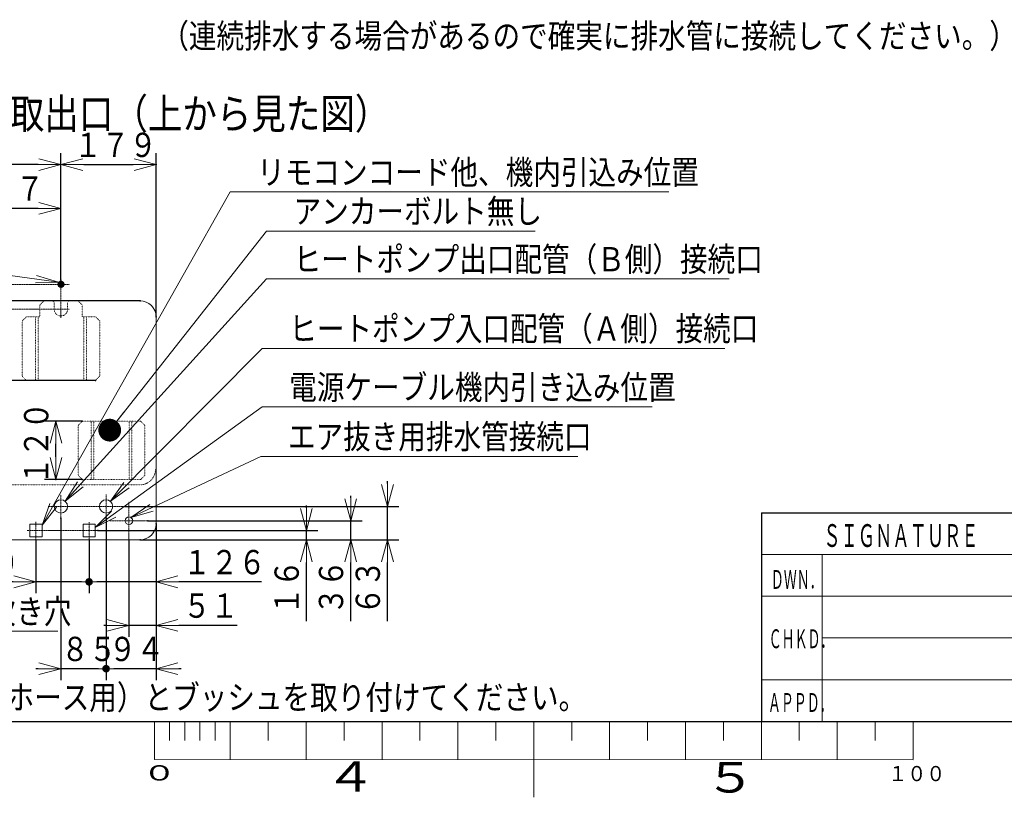
# Model space of a CAD drawing. Extents: x 0 to 6048, y 0 to 4243.
# Drawn here: x 2032 to 3886, y 0 to 1464 of the extents above; entities that cross this region are included whole.
import ezdxf

# ---------------------------------------------------------------- set-up
doc = ezdxf.new("R2010")
doc.units = 0
doc.linetypes.add('DASHDOT', pattern=[1, 0.5, -0.25, 0, -0.25])
doc.linetypes.add('DOT', pattern=[0.25, 0, -0.25])
doc.layers.get('0').update_dxf_attribs({"linetype": 'CONTINUOUS'})
for name, color, linetype in [('DD0', 7, 'CONTINUOUS'), ('M0', 3, 'CONTINUOUS'), ('M79', 7, 'CONTINUOUS')]:
    doc.layers.add(name, color=color, linetype=linetype)
doc.styles.get("Standard").update_dxf_attribs({"font": 'txt', "bigfont": 'BIGFONT'})
doc.dimstyles.new('LEADSTYL', dxfattribs={"dimtxt": 45.714286, "dimasz": 42.857143, "dimexe": 0.18, "dimexo": 0.0625, "dimgap": 1, "dimtad": 0, "dimtih": 1, "dimtoh": 1, "dimdec": 4, "dimzin": 0, "dimdsep": 46, "dimtxsty": 'STANDARD', "dimblk1": 'OPEN', "dimblk2": 'OPEN', "dimsah": 1, "dimcen": 0.09, "dimadec": 0, "dimazin": 0, "dimtfac": 1, "dimtdec": 4, "dimtofl": 0, "dimtmove": 0, "dimatfit": 3, "dimfxl": 1, "dimtolj": 1, "dimtzin": 0, "dimarcsym": 0})
doc.dimstyles.get("Standard").update_dxf_attribs({"dimtxt": 45.714286, "dimasz": 42.857143, "dimexe": 1.5, "dimexo": 0, "dimgap": 1, "dimtad": 3, "dimtih": 1, "dimtoh": 1, "dimdsep": 46, "dimtxsty": 'STANDARD', "dimblk1": 'OPEN', "dimblk2": 'OPEN', "dimsah": 1, "dimcen": 0.09, "dimadec": 0, "dimazin": 0, "dimtfac": 1, "dimtdec": 4, "dimtofl": 0, "dimtmove": 0, "dimatfit": 3, "dimfxl": 1, "dimtolj": 1, "dimtzin": 0, "dimlwd": 13, "dimlwe": 13, "dimarcsym": 0})

# ---------------------------------------------------------------- blocks, each defined once
blk = doc.blocks.new('_OPEN')
at = {"color": 0, "lineweight": 13}
for p, q in [((0, 0), (-1, 0)), ((-0.965926, 0.258819), (0, 0)), ((0, 0), (-0.965926, -0.258819))]:
    blk.add_line(p, q, dxfattribs=at)
blk = doc.blocks.new('*D5')
for p in [(2179.328179, 502.323574), (2258.629742, 484.773574), (2571.782564, 484.773574)]:
    blk.add_point(p)
at = {"layer": 'DD0', "linetype": 'CONTINUOUS'}
for p, q in [((2571.782564, 545.180727), (2571.782564, 549.466441)), ((2179.328255, 502.323584), (2593.211136, 502.323584)), ((2571.782564, 484.773579), (2571.782564, 502.323584)), ((2258.629708, 484.773579), (2593.211136, 484.773579)), ((2571.782564, 331.91644), (2571.782564, 441.916437))]:
    blk.add_line(p, q, dxfattribs=at)
at = {"layer": 'DD0', "xscale": 42.857143, "yscale": 42.857143}
for p, rotation in [((2571.782564, 502.323584), 270), ((2571.782564, 484.773579), 90)]:
    blk.add_blockref('_OPEN', p, dxfattribs=dict(at, rotation=rotation))
at = {"layer": 'DD0', "width": 0.833333}
blk.add_text('１６', height=45.714286, rotation=90.000003, dxfattribs=at).set_placement((2557.49685, 343.440269))
blk = doc.blocks.new('*D6')
for p in [(2273.344027, 520.773574), (2258.629742, 484.773574), (2655.309829, 484.773574)]:
    blk.add_point(p)
at = {"layer": 'DD0', "linetype": 'CONTINUOUS'}
for p, q in [((2655.309829, 563.630728), (2655.309829, 567.916442)), ((2273.343976, 520.773586), (2676.738401, 520.773586)), ((2655.309829, 484.773579), (2655.309829, 520.773586)), ((2258.629708, 484.773579), (2676.738401, 484.773579)), ((2655.309829, 331.91644), (2655.309829, 441.916437))]:
    blk.add_line(p, q, dxfattribs=at)
at = {"layer": 'DD0', "xscale": 42.857143, "yscale": 42.857143}
for p, rotation in [((2655.309829, 520.773586), 270), ((2655.309829, 484.773579), 90)]:
    blk.add_blockref('_OPEN', p, dxfattribs=dict(at, rotation=rotation))
at = {"layer": 'DD0', "width": 0.833333}
blk.add_text('３６', height=45.714286, rotation=90.000003, dxfattribs=at).set_placement((2641.024115, 343.440269))
blk = doc.blocks.new('_DOT')
at = {"color": 0, "lineweight": 13}
blk.add_line((-0.5, 0), (-1, 0), dxfattribs=at)
at = {"color": 0, "const_width": 0.5}
blk.add_lwpolyline([(-0.25, 0, 1), (0.25, 0, 1)], format="xyb", close=True, dxfattribs=at)
blk = doc.blocks.new('*D9')
for p in [(2062.629749, 484.773574), (2162.629742, 484.773574), (2162.629742, 405.64248)]:
    blk.add_point(p)
at = {"layer": 'DD0', "linetype": 'CONTINUOUS'}
for p, q in [((2062.629691, 484.773579), (2062.629691, 384.213909)), ((2162.62969, 484.773579), (2162.62969, 384.213909)), ((2019.772548, 405.64248), (1864.058255, 405.64248)), ((2148.343976, 405.64248), (2062.629691, 405.64248))]:
    blk.add_line(p, q, dxfattribs=at)
at = {"layer": 'DD0'}
for name, p, xscale, yscale in [('_OPEN', (2062.629691, 405.64248), 42.857143, 42.857143), ('_DOT', (2162.62969, 405.64248), 14.285714, 14.285714)]:
    blk.add_blockref(name, p, dxfattribs=dict(at, xscale=xscale, yscale=yscale))
at = {"layer": 'DD0', "width": 0.833333}
blk.add_text('１００', height=45.714286, dxfattribs=at).set_placement((1875.582003, 419.928195))
blk = doc.blocks.new('*D10')
for p in [(2288.629742, 514.773574), (2162.629742, 484.773574), (2288.629742, 405.64248)]:
    blk.add_point(p)
at = {"layer": 'DD0', "linetype": 'CONTINUOUS'}
for p, q in [((2288.629795, 514.773557), (2288.629795, 384.213909)), ((2162.62969, 484.773579), (2162.62969, 384.213909)), ((2288.629795, 405.64248), (2176.915405, 405.64248)), ((2487.20123, 405.64248), (2331.486937, 405.64248))]:
    blk.add_line(p, q, dxfattribs=at)
at = {"layer": 'DD0', "rotation": 180}
for name, p, xscale, yscale in [('_DOT', (2162.62969, 405.64248), 14.285714, 14.285714), ('_OPEN', (2288.629795, 405.64248), 42.857143, 42.857143)]:
    blk.add_blockref(name, p, dxfattribs=dict(at, xscale=xscale, yscale=yscale))
at = {"layer": 'DD0', "width": 0.833333}
blk.add_text('１２６', height=45.714286, dxfattribs=at).set_placement((2339.582158, 419.928195))
blk = doc.blocks.new('*D11')
for p in [(2288.629742, 514.773574), (2237.629742, 485.059288), (2288.629742, 323.696653)]:
    blk.add_point(p)
at = {"layer": 'DD0', "linetype": 'CONTINUOUS'}
for p, q in [((2288.629795, 514.773557), (2288.629795, 302.268081)), ((2237.62969, 485.0593), (2237.62969, 302.268081)), ((2194.772548, 323.696653), (2190.486834, 323.696653)), ((2288.629795, 323.696653), (2237.62969, 323.696653)), ((2441.486934, 323.696653), (2331.486937, 323.696653))]:
    blk.add_line(p, q, dxfattribs=at)
at = {"layer": 'DD0', "xscale": 42.857143, "yscale": 42.857143}
blk.add_blockref('_OPEN', (2237.62969, 323.696653), dxfattribs=at)
at = {"layer": 'DD0', "xscale": 42.857143, "yscale": 42.857143, "rotation": 180}
blk.add_blockref('_OPEN', (2288.629795, 323.696653), dxfattribs=at)
at = {"layer": 'DD0', "width": 0.833333}
blk.add_text('５１', height=45.714286, dxfattribs=at).set_placement((2339.582158, 337.982367))
blk = doc.blocks.new('*D12')
for p in [(2288.629795, 1191.216382), (2109.629813, 973.773625), (2288.629795, 904.773599)]:
    blk.add_point(p)
at = {"layer": 'DD0', "linetype": 'CONTINUOUS'}
for p, q in [((2109.629813, 973.773625), (2109.629813, 1212.644953)), ((2288.629795, 904.773599), (2288.629795, 1212.644953)), ((2152.486955, 1191.216382), (2245.772652, 1191.216382))]:
    blk.add_line(p, q, dxfattribs=at)
at = {"layer": 'DD0', "xscale": 42.857143, "yscale": 42.857143, "rotation": 180}
blk.add_blockref('_OPEN', (2109.629813, 1191.216382), dxfattribs=at)
at = {"layer": 'DD0', "xscale": 42.857143, "yscale": 42.857143}
blk.add_blockref('_OPEN', (2288.629795, 1191.216382), dxfattribs=at)
at = {"layer": 'DD0', "width": 0.833333}
blk.add_text('１７９', height=45.714286, dxfattribs=at).set_placement((2134.367794, 1205.502096))
blk = doc.blocks.new('*D13')
for p in [(1567.62978, 1191.216382), (1567.62978, 973.773625), (2109.629813, 973.773625)]:
    blk.add_point(p)
at = {"layer": 'DD0', "linetype": 'CONTINUOUS'}
for p, q in [((1567.62978, 973.773625), (1567.62978, 1212.644953)), ((2109.629813, 973.773625), (2109.629813, 1212.644953)), ((2066.77267, 1191.216382), (1610.486923, 1191.216382))]:
    blk.add_line(p, q, dxfattribs=at)
at = {"layer": 'DD0', "xscale": 42.857143, "yscale": 42.857143, "rotation": 180}
blk.add_blockref('_OPEN', (1567.62978, 1191.216382), dxfattribs=at)
at = {"layer": 'DD0', "xscale": 42.857143, "yscale": 42.857143}
blk.add_blockref('_OPEN', (2109.629813, 1191.216382), dxfattribs=at)
at = {"layer": 'DD0', "width": 0.833333}
blk.add_text('５４２', height=45.714286, dxfattribs=at).set_placement((1773.867787, 1205.502096))
blk = doc.blocks.new('*D14')
for p in [(2194.629742, 525.273574), (2288.629742, 514.773574), (2288.629742, 242.142213)]:
    blk.add_point(p)
at = {"layer": 'DD0', "linetype": 'CONTINUOUS'}
for p, q in [((2194.629769, 525.273566), (2194.629769, 220.713628)), ((2288.629795, 514.773557), (2288.629795, 220.713628)), ((2288.629795, 242.142213), (2208.915483, 242.142213)), ((2335.772651, 242.142213), (2331.486937, 242.142213))]:
    blk.add_line(p, q, dxfattribs=at)
at = {"layer": 'DD0', "rotation": 180}
for name, p, xscale, yscale in [('_DOT', (2194.629769, 242.142213), 14.285714, 14.285714), ('_OPEN', (2288.629795, 242.142213), 42.857143, 42.857143)]:
    blk.add_blockref(name, p, dxfattribs=dict(at, xscale=xscale, yscale=yscale))
at = {"layer": 'DD0', "width": 0.833333}
blk.add_text('９４', height=45.714286, dxfattribs=at).set_placement((2199.725111, 256.427927))
blk = doc.blocks.new('*D15')
for p in [(2109.629742, 525.273574), (2194.629742, 525.273574), (2194.629742, 242.142186)]:
    blk.add_point(p)
at = {"layer": 'DD0', "linetype": 'CONTINUOUS'}
for p, q in [((2109.629813, 525.273566), (2109.629813, 220.713628)), ((2194.629769, 525.273566), (2194.629769, 220.713628)), ((2066.77267, 242.142186), (2062.486957, 242.142186)), ((2180.344055, 242.142186), (2109.629813, 242.142186))]:
    blk.add_line(p, q, dxfattribs=at)
at = {"layer": 'DD0'}
for name, p, xscale, yscale in [('_OPEN', (2109.629813, 242.142186), 42.857143, 42.857143), ('_DOT', (2194.629769, 242.142186), 14.285714, 14.285714)]:
    blk.add_blockref(name, p, dxfattribs=dict(at, xscale=xscale, yscale=yscale))
at = {"layer": 'DD0', "width": 0.833333}
blk.add_text('８５', height=45.714286, dxfattribs=at).set_placement((2110.224902, 256.4279))
blk = doc.blocks.new('*D17')
for p in [(2230.629742, 547.773574), (2258.629742, 484.773574), (2724.638573, 484.773574)]:
    blk.add_point(p)
at = {"layer": 'DD0', "linetype": 'CONTINUOUS'}
for p, q in [((2724.638573, 590.63072), (2724.638573, 594.916433)), ((2230.62983, 547.773577), (2746.067144, 547.773577)), ((2724.638573, 484.773579), (2724.638573, 547.773577)), ((2258.629708, 484.773579), (2746.067144, 484.773579)), ((2724.638573, 331.91644), (2724.638573, 441.916437))]:
    blk.add_line(p, q, dxfattribs=at)
at = {"layer": 'DD0', "xscale": 42.857143, "yscale": 42.857143}
for p, rotation in [((2724.638573, 547.773577), 270), ((2724.638573, 484.773579), 90)]:
    blk.add_blockref('_OPEN', p, dxfattribs=dict(at, rotation=rotation))
at = {"layer": 'DD0', "width": 0.833333}
blk.add_text('６３', height=45.714286, rotation=90.000003, dxfattribs=at).set_placement((2710.352859, 343.440269))
blk = doc.blocks.new('*D21')
for p in [(1862.629692, 1108.793962), (2109.629813, 973.773625), (1862.629692, 551.773559)]:
    blk.add_point(p)
at = {"layer": 'DD0', "linetype": 'CONTINUOUS'}
for p, q in [((1862.629692, 551.773559), (1862.629692, 1130.222534)), ((2109.629813, 973.773625), (2109.629813, 1130.222534)), ((2066.77267, 1108.793962), (1905.486834, 1108.793962))]:
    blk.add_line(p, q, dxfattribs=at)
at = {"layer": 'DD0', "xscale": 42.857143, "yscale": 42.857143, "rotation": 180}
blk.add_blockref('_OPEN', (1862.629692, 1108.793962), dxfattribs=at)
at = {"layer": 'DD0', "xscale": 42.857143, "yscale": 42.857143}
blk.add_blockref('_OPEN', (2109.629813, 1108.793962), dxfattribs=at)
at = {"layer": 'DD0', "width": 0.833333}
blk.add_text('２４７', height=45.714286, dxfattribs=at).set_placement((1921.367743, 1123.079677))
blk = doc.blocks.new('*D35')
for p in [(2258.629742, 934.773572), (1964.068377, 784.773573), (2174.629742, 784.773573)]:
    blk.add_point(p)
at = {"layer": 'DD0', "linetype": 'CONTINUOUS'}
for p, q in [((2258.629708, 934.773577), (1942.639806, 934.773577)), ((1964.068377, 827.630721), (1964.068377, 891.916435)), ((2174.629638, 784.773578), (1942.639806, 784.773578))]:
    blk.add_line(p, q, dxfattribs=at)
at = {"layer": 'DD0', "xscale": 42.857143, "yscale": 42.857143}
for p, rotation in [((1964.068377, 934.773577), 90), ((1964.068377, 784.773578), 270)]:
    blk.add_blockref('_OPEN', p, dxfattribs=dict(at, rotation=rotation))
at = {"layer": 'DD0', "width": 0.833333}
blk.add_text('１５０', height=45.714286, rotation=90.000003, dxfattribs=at).set_placement((1949.782663, 795.011677))
blk = doc.blocks.new('*D38')
for p in [(2149.829742, 708.173573), (2100.142552, 598.173574), (2149.829742, 598.173574)]:
    blk.add_point(p)
at = {"layer": 'DD0', "linetype": 'CONTINUOUS'}
for p, q in [((2149.829746, 708.173585), (2078.71398, 708.173585)), ((2100.142552, 641.030718), (2100.142552, 665.316443)), ((2149.829746, 598.173575), (2078.71398, 598.173575))]:
    blk.add_line(p, q, dxfattribs=at)
at = {"layer": 'DD0', "xscale": 42.857143, "yscale": 42.857143}
for p, rotation in [((2100.142552, 708.173585), 90), ((2100.142552, 598.173575), 270)]:
    blk.add_blockref('_OPEN', p, dxfattribs=dict(at, rotation=rotation))
at = {"layer": 'DD0', "width": 0.833333}
blk.add_text('１２０', height=45.714286, rotation=90.000003, dxfattribs=at).set_placement((2085.856837, 588.411707))

msp = doc.modelspace()

# ---------------------------------------------------------------- linework, layer by layer
at = {"layer": 'M0', "linetype": 'DASHDOT', "lineweight": 13}
for p, q in [((1551.629745, 965.773572), (2125.629742, 965.773572)), ((2109.629742, 973.773572), (2109.629742, 902.773572)), ((1551.629745, 918.773572), (2125.629742, 918.773572)), ((2109.629742, 525.273574), (2109.629742, 570.273574)), ((2194.629742, 570.273574), (2194.629742, 525.273574)), ((2237.629742, 485.059288), (2237.629742, 556.48786)), ((2085.807684, 547.773574), (2230.629742, 547.773574)), ((2201.915456, 520.773574), (2273.344027, 520.773574)), ((2046.258232, 502.323574), (2151.229743, 502.323574)), ((2062.629749, 518.824528), (2062.629749, 484.773574)), ((2151.229743, 502.323574), (2179.328179, 502.323574)), ((2162.629742, 517.973697), (2162.629742, 484.773574))]:
    msp.add_line(p, q, dxfattribs=at)
at = {"layer": 'M0', "linetype": 'CONTINUOUS', "lineweight": 13}
for p, q in [((2103.639038, 965.439722), (2109.963593, 971.764277)), ((2103.749001, 966.963898), (2108.439416, 971.654314)), ((2103.834188, 964.220658), (2111.182657, 971.569127)), ((2104.215529, 963.187786), (2112.215529, 971.187786)), ((2104.739336, 962.297379), (2113.105936, 970.663979)), ((2105.387102, 961.530931), (2113.872383, 970.016213)), ((2106.153549, 960.883165), (2114.520149, 969.249765)), ((2107.043956, 960.359359), (2115.043956, 968.359359)), ((2108.076828, 959.978017), (2115.425297, 967.326486)), ((2109.295892, 959.782867), (2115.620447, 966.107423)), ((2110.820068, 959.89283), (2115.510484, 964.583246)), ((2258.629742, 934.773572), (1418.629745, 934.773572)), ((2288.629742, 904.773572), (2288.629742, 514.773574)), ((2258.629742, 484.773574), (1418.629745, 484.773574))]:
    msp.add_line(p, q, dxfattribs=at)
at = {"layer": 'M0', "linetype": 'DOT', "lineweight": 13}
for p, q in [((2077.629743, 934.773572), (2069.629743, 926.773572)), ((2097.129743, 931.773572), (2094.129743, 934.773572)), ((2097.129743, 918.773572), (2097.129743, 931.773572)), ((2125.129742, 934.773572), (2122.129742, 931.773572)), ((2122.129742, 918.773572), (2122.129742, 931.773572)), ((2149.629742, 926.773572), (2141.629742, 934.773572)), ((2069.629743, 926.773572), (2069.629743, 904.773572)), ((2149.629742, 904.773572), (2149.629742, 926.773572)), ((2044.629743, 904.773572), (2036.629743, 896.773572)), ((2036.629743, 792.773573), (2036.629743, 896.773572)), ((2044.629743, 904.773572), (2069.629743, 904.773572)), ((2061.629743, 784.773573), (2061.629743, 904.773572)), ((2066.629743, 904.773572), (2066.629743, 784.773573)), ((2149.629742, 904.773572), (2174.629742, 904.773572)), ((2152.629742, 904.773572), (2152.629742, 784.773573)), ((2157.629742, 784.773573), (2157.629742, 904.773572)), ((2182.629742, 896.773572), (2174.629742, 904.773572)), ((2182.629742, 792.773573), (2182.629742, 896.773572)), ((2036.629743, 792.773573), (2044.629743, 784.773573)), ((2174.629742, 784.773573), (2044.629743, 784.773573)), ((2174.629742, 784.773573), (2182.629742, 792.773573)), ((2149.829742, 708.173573), (2141.829742, 700.173573)), ((2259.829742, 708.173573), (2149.829742, 708.173573)), ((2166.829742, 598.173574), (2166.829742, 708.173573)), ((2171.829742, 598.173574), (2171.829742, 708.173573)), ((2237.829742, 598.173574), (2237.829742, 708.173573)), ((2242.829742, 708.173573), (2242.829742, 598.173574)), ((2267.829742, 700.173573), (2259.829742, 708.173573)), ((2141.829742, 700.173573), (2141.829742, 606.173574)), ((2267.829742, 606.173574), (2267.829742, 700.173573)), ((2141.829742, 606.173574), (2149.829742, 598.173574)), ((2149.829742, 598.173574), (2259.829742, 598.173574)), ((2259.829742, 598.173574), (2267.829742, 606.173574)), ((1975.729743, 588.173574), (2257.829742, 588.173574))]:
    msp.add_line(p, q, dxfattribs=at)
at = {"layer": 'M0', "color": 7, "linetype": 'CONTINUOUS', "lineweight": 13}
for p, q in [((2051.229749, 514.073572), (2074.029748, 514.073572)), ((2051.229749, 514.073572), (2051.229749, 490.573577)), ((2074.029748, 514.073572), (2074.029748, 490.573577)), ((2151.229743, 514.073572), (2174.029741, 514.073572)), ((2151.229743, 514.073572), (2151.229743, 490.573577)), ((2174.029741, 514.073572), (2174.029741, 490.573577)), ((2074.029748, 490.573577), (2051.229749, 490.573577)), ((2174.029741, 490.573577), (2151.229743, 490.573577))]:
    msp.add_line(p, q, dxfattribs=at)
at = {"layer": 'M0', "linetype": 'CONTINUOUS', "lineweight": 13}
for centre, radius in [((2109.629742, 965.773572), 6), ((2109.629742, 547.773574), 12.5), ((2194.629742, 547.773574), 12.5), ((2237.629742, 520.773574), 7.142857)]:
    msp.add_circle(centre, radius, dxfattribs=at)
for centre, start, end in [((2258.629742, 904.773572), 0, 90), ((2258.629742, 514.773574), 270, 360)]:
    msp.add_arc(centre, 30, start, end, dxfattribs=at)
at = {"layer": 'M0', "linetype": 'DOT', "lineweight": 13}
for centre, radius, start in [((2109.629742, 918.773572), 12.5, 180), ((2257.829742, 618.173574), 30, 270)]:
    msp.add_arc(centre, radius, start, 360, dxfattribs=at)
at = {"layer": 'M79', "color": 7, "linetype": 'CONTINUOUS', "lineweight": 25}
for p, q in [((3428.571414, 535.714283), (5857.142832, 535.714283)), ((3428.571414, 535.714283), (3428.571414, 142.857142)), ((357.142856, 142.857142), (5857.142832, 142.857142))]:
    msp.add_line(p, q, dxfattribs=at)
at = {"layer": 'M79', "color": 7, "linetype": 'CONTINUOUS', "lineweight": 13}
for p, q in [((3428.571414, 457.142855), (4257.142839, 457.142855)), ((3542.857128, 457.142855), (3542.857128, 142.857142)), ((3428.571414, 378.571427), (4257.142839, 378.571427)), ((3542.857128, 299.999999), (4257.142839, 299.999999)), ((3428.571414, 221.42857), (4257.142839, 221.42857)), ((2285.714276, 71.428571), (2285.714276, 142.857142)), ((2314.285704, 107.131522), (2314.285704, 142.857129)), ((2342.857133, 107.120214), (2342.857133, 142.857129)), ((2371.428561, 107.108892), (2371.428561, 142.857129)), ((2399.99999, 107.097584), (2399.99999, 142.857129)), ((2428.571418, 71.428558), (2428.571418, 142.857129)), ((2499.999989, 107.05798), (2499.999989, 142.857115)), ((2571.42856, 71.428558), (2571.42856, 142.857129)), ((2642.857132, 107.057966), (2642.857132, 142.857101)), ((2714.285703, 71.428558), (2714.285703, 142.857129)), ((2785.714274, 107.057966), (2785.714274, 142.857101)), ((2857.142845, 71.428558), (2857.142845, 142.857129)), ((2928.571416, 107.057966), (2928.571416, 142.857101)), ((2999.999987, 0), (2999.999987, 142.857142)), ((2999.999987, 71.428558), (2999.999987, 142.857129)), ((3071.428558, 107.057966), (3071.428558, 142.857101)), ((3142.857129, 71.428558), (3142.857129, 142.857129)), ((3214.285701, 107.057966), (3214.285701, 142.857101)), ((3285.714272, 71.428558), (3285.714272, 142.857129)), ((3357.142843, 107.057966), (3357.142843, 142.857101)), ((3428.571414, 71.428558), (3428.571414, 142.857129)), ((3499.999985, 107.057966), (3499.999985, 142.857101)), ((3571.428556, 71.428558), (3571.428556, 142.857129)), ((3642.857127, 107.057966), (3642.857127, 142.857101)), ((3714.285698, 71.428571), (3714.285698, 142.857142)), ((2285.714276, 71.428571), (3714.285698, 70.862797))]:
    msp.add_line(p, q, dxfattribs=at)

# ---------------------------------------------------------------- texts
at = {"layer": 'DD0', "width": 0.833333}
for s, p in [('（連続排水する場合があるので確実に排水管に接続してください。）', (2298.595307, 1410.689975)), ('リモコンコード他、機内引込み位置', (2479.262856, 1154.067007)), ('アンカーボルト無し', (2547.716181, 1080.504931)), ('ヒートポンプ出口配管（Ｂ側）接続口', (2547.705936, 990.252899)), ('ヒートポンプ入口配管（Ａ側）接続口', (2539.360904, 859.511563)), ('電源ケーブル機内引き込み位置', (2539.54292, 749.191989)), ('エア抜き用排水管接続口', (2537.008217, 656.246836)), ('アンカーボルト切欠き穴', (1557.650202, 326.912415))]:
    msp.add_text(s, height=45.714286, dxfattribs=at).set_placement(p)
at = {"layer": 'M0', "width": 0.833333}
for s, height, p in [('アンカーボルト位置、配管取出口（上から見た図）', 57.142857, (1233.821062, 1258.499648)), ('※ドレン排水穴は、付属のドレンパイプ（φ１６ホース用）とブッシュを取り付けてください。', 45.714287, (876.268501, 165.504787))]:
    msp.add_text(s, height=height, dxfattribs=at).set_placement(p)
at = {"layer": 'M79', "color": 7}
for s, height, width, p in [('ＳＩＧＮＡＴＵＲＥ', 42.857143, 0.555556, (3545.23808, 471.428569)), ('ＤＷＮ．', 35.714287, 0.5, (3446.374933, 392.431257)), ('ＣＨＫＤ．', 35.714287, 0.5, (3442.405904, 280.610438)), ('ＡＰＰＤ．', 35.714287, 0.5, (3440.962423, 160.534654)), ('０', 28.571428, 1.666667, (2262.477611, 31.688949)), ('４', 57.142857, 1.25, (2606.008028, 10.351724)), ('５', 57.142857, 1.25, (3321.253517, 8.872907)), ('１００', 28.571428, 0.916667, (3667.502543, 30.421393))]:
    msp.add_text(s, height=height, dxfattribs=dict(at, width=width)).set_placement(p)

# ---------------------------------------------------------------- dimensions: what is measured, and where the dimension line sits
at = {"layer": 'DD0', "color": 7}
for base, p1, p2, text, override, picture, middle in [((1567.62978, 1191.216382), (2109.629813, 973.773625), (1567.62978, 973.773625), '５４２', {"dimtxt": 45.714286, "dimexe": 21.428606, "dimexo": 6.38705e-05, "dimtih": 1, "dimtoh": 1, "dimtmove": 2, "dimlwd": 13, "dimlwe": 13}, '*D13', (1838.629795, 1228.359238)), ((2288.629795, 1191.216382), (2109.629813, 973.773625), (2288.629795, 904.773599), '１７９', {"dimtxt": 45.714286, "dimexe": 21.428625, "dimexo": 5.93628e-05, "dimtih": 1, "dimtoh": 1, "dimtmove": 2, "dimlwd": 13, "dimlwe": 13}, '*D12', (2199.129802, 1228.359238)), ((1862.629692, 1108.793962), (2109.629813, 973.773625), (1862.629692, 551.773559), '２４７', {"dimtxt": 45.714286, "dimexe": 21.428624, "dimexo": 5.37298e-05, "dimtih": 1, "dimtoh": 1, "dimtmove": 2, "dimlwd": 13, "dimlwe": 13}, '*D21', (1986.129751, 1145.936818)), ((2194.629742, 242.142186), (2109.629742, 525.273574), (2194.629742, 525.273574), '８５', {"dimtxt": 45.714286, "dimexe": 21.428566, "dimexo": 2.78632e-05, "dimtih": 1, "dimtoh": 1, "dimblk2": 'DOT', "dimtmove": 2, "dimlwd": 13, "dimlwe": 13}, '*D15', (2152.12968, 279.285041)), ((2288.629742, 242.142213), (2194.629742, 525.273574), (2288.629742, 514.773574), '９４', {"dimtxt": 45.714286, "dimexe": 21.428574, "dimexo": 2.78632e-05, "dimtih": 1, "dimtoh": 1, "dimblk1": 'DOT', "dimtmove": 2, "dimlwd": 13, "dimlwe": 13}, '*D14', (2241.629889, 279.285069)), ((2288.629742, 405.64248), (2162.629742, 484.773574), (2288.629742, 514.773574), '１２６', {"dimtxt": 45.714286, "dimexe": 21.428574, "dimexo": 5.20122e-05, "dimtih": 1, "dimtoh": 1, "dimblk1": 'DOT', "dimtmove": 2, "dimlwd": 13, "dimlwe": 13}, '*D10', (2404.344125, 442.785336)), ((2288.629742, 323.696653), (2237.629742, 485.059288), (2288.629742, 514.773574), '５１', {"dimtxt": 45.714286, "dimexe": 21.428561, "dimexo": 5.30639e-05, "dimtih": 1, "dimtoh": 1, "dimtmove": 2, "dimlwd": 13, "dimlwe": 13}, '*D11', (2381.48698, 360.839508)), ((2162.629742, 405.64248), (2062.629749, 484.773574), (2162.629742, 484.773574), '１００', {"dimtxt": 45.714286, "dimexe": 21.42858, "dimexo": 5.20122e-05, "dimtih": 1, "dimtoh": 1, "dimblk2": 'DOT', "dimtmove": 2, "dimlwd": 13, "dimlwe": 13}, '*D9', (1946.915358, 442.785336))]:
    dim = msp.add_linear_dim(base=base, p1=p1, p2=p2, text=text, dimstyle='STANDARD', override=override, dxfattribs=at)
    dim.commit()
    dim.dimension.update_dxf_attribs({"geometry": picture, "text_midpoint": middle, "dimtype": 160})
for base, p1, p2, text, override, picture, middle in [((1964.068377, 784.773573), (2258.629742, 934.773572), (2174.629742, 784.773573), '１５０', {"dimtxt": 45.714286, "dimexe": 21.428471, "dimexo": 3.47037e-05, "dimtih": 1, "dimtoh": 1, "dimtmove": 2, "dimlwd": 13, "dimlwe": 13}, '*D35', (1926.925522, 859.773574)), ((2100.142552, 598.173574), (2149.829742, 708.173573), (2149.829742, 598.173574), '１２０', {"dimtxt": 45.714286, "dimexe": 21.428574, "dimexo": 4.24039e-06, "dimtih": 1, "dimtoh": 1, "dimtmove": 2, "dimlwd": 13, "dimlwe": 13}, '*D38', (2062.999696, 653.173604)), ((2724.638573, 484.773574), (2230.629742, 547.773574), (2258.629742, 484.773574), '６３', {"dimtxt": 45.714286, "dimexe": 21.428483, "dimexo": 3.47037e-05, "dimtih": 1, "dimtoh": 1, "dimtmove": 2, "dimlwd": 13, "dimlwe": 13}, '*D17', (2687.495719, 391.916444)), ((2655.309829, 484.773574), (2273.344027, 520.773574), (2258.629742, 484.773574), '３６', {"dimtxt": 45.714286, "dimexe": 21.428673, "dimexo": 3.47037e-05, "dimtih": 1, "dimtoh": 1, "dimtmove": 2, "dimlwd": 13, "dimlwe": 13}, '*D6', (2618.166976, 391.916444)), ((2571.782564, 484.773574), (2179.328179, 502.323574), (2258.629742, 484.773574), '１６', {"dimtxt": 45.714286, "dimexe": 21.428537, "dimexo": 3.47037e-05, "dimtih": 1, "dimtoh": 1, "dimtmove": 2, "dimlwd": 13, "dimlwe": 13}, '*D5', (2534.639711, 391.916444))]:
    dim = msp.add_linear_dim(base=base, p1=p1, p2=p2, angle=90, text=text, dimstyle='STANDARD', override=override, dxfattribs=at)
    dim.commit()
    dim.dimension.update_dxf_attribs({"geometry": picture, "text_midpoint": middle, "dimtype": 160, "text_rotation": 90.000002})

# ---------------------------------------------------------------- leaders
at = {"layer": 'DD0'}
for points, override in [([(2074.02975, 512.156784), (2428.310493, 1139.781293), (3254.024819, 1139.781293)], {"dimldrblk": 'OPEN', "dimlwd": 13, "dimlwe": 13}), ([(2105.127162, 969.73931), (1311.651606, 1081.233647)], {"dimldrblk": 'OPEN', "dimlwd": 13, "dimlwe": 13}), ([(2201.494262, 691.257256), (2496.763818, 1066.219216), (3002.478233, 1066.219216)], {"dimldrblk": 'DOT', "dimlwd": 13, "dimlwe": 13}), ([(2117.309561, 557.636095), (2496.753573, 975.967185), (3368.182359, 975.967185)], {"dimldrblk": 'OPEN', "dimlwd": 13, "dimlwe": 13}), ([(2202.656982, 557.355442), (2488.408541, 845.225848), (3359.837327, 845.225848)], {"dimldrblk": 'OPEN', "dimlwd": 13, "dimlwe": 13}), ([(2174.02975, 507.955603), (2488.590557, 734.906275), (3222.876399, 734.906275)], {"dimldrblk": 'OPEN', "dimlwd": 13, "dimlwe": 13}), ([(2241.2809, 526.912687), (2486.055854, 641.961122), (3083.198752, 641.961122)], {"dimldrblk": 'OPEN', "dimlwd": 13, "dimlwe": 13}), ([(1561.922775, 524.652424), (1506.69773, 312.626701), (2103.840628, 312.626701)], {"dimldrblk": 'OPEN', "dimlwd": 13, "dimlwe": 13})]:
    msp.add_leader(points, dimstyle='LEADSTYL', override=override, dxfattribs=at)

doc.saveas('drawing.dxf')
